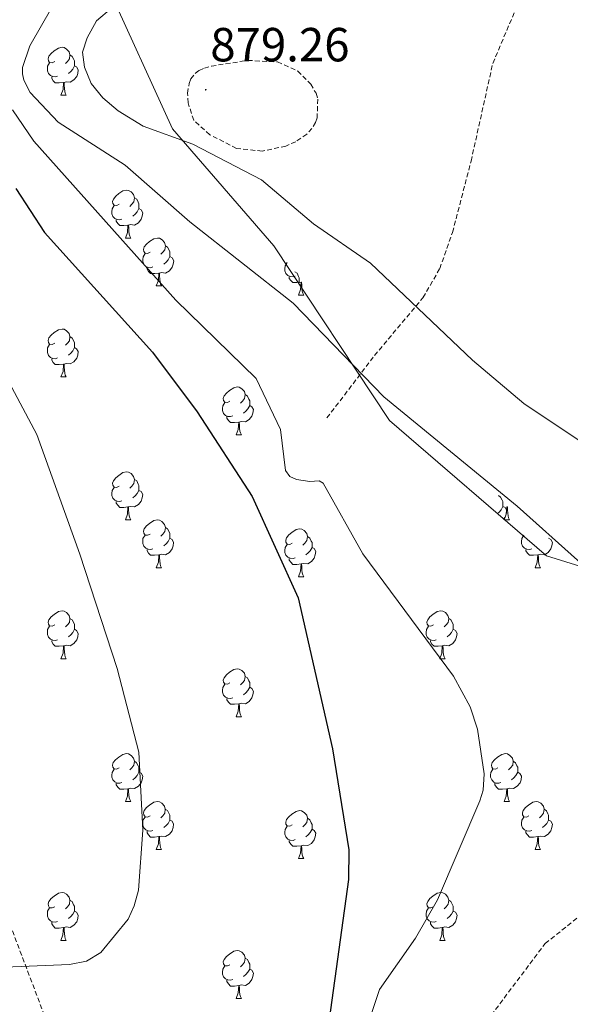
# Model space of a CAD drawing. Units: metres. Extents: x 565520 to 570004, y 4739918 to 4742932.
# Drawn here: x 567044 to 567159, y 4742018 to 4742224 of the extents above; entities that cross this region are included whole.
import ezdxf
from ezdxf.enums import TextEntityAlignment as Align

# ---------------------------------------------------------------- set-up
doc = ezdxf.new("R2010")
doc.units = ezdxf.units.M
doc.header["$MEASUREMENT"] = 0
doc.linetypes.add('TRAZOSX2', pattern=[1.5, 1, -0.5])
for name, color, linetype, lineweight in [('Carátula', 7, 'Continuous', 5), ('Level 21', 19, 'Continuous', 0), ('Level 35', 92, 'TRAZOSX2', 0), ('Level 36', 19, 'Continuous', 40), ('Level 4', 39, 'TRAZOSX2', 30), ('Level 41', 19, 'Continuous', 0), ('Level 5', 36, 'Continuous', 0), ('Level 59', 19, 'Continuous', 0), ('Level 7', 19, 'Continuous', 0)]:
    doc.layers.add(name, color=color, linetype=linetype, lineweight=lineweight)
doc.styles.add('Arial', font='ARIAL.TTF', dxfattribs={"height": 0.2})

# ---------------------------------------------------------------- blocks, each defined once
blk = doc.blocks.new('5PATER')
at = {"layer": 'Carátula', "linetype": 'Continuous', "lineweight": 5}
h = blk.add_hatch(color=250, dxfattribs=at)
edge = h.paths.add_edge_path()
edge.add_ellipse((0, 0), major_axis=(-1.33, -1.34), ratio=0.999422, start_angle=0, end_angle=360)

msp = doc.modelspace()

# ---------------------------------------------------------------- linework, layer by layer
at = {"layer": 'Level 21', "color": 19, "linetype": 'TRAZOSX2', "lineweight": 0}
for points in [[(567108.53, 4742141.01, 893.64), (567118.48, 4742154.07, 887.92), (567128.63, 4742166.16, 884.85), (567132.14, 4742172.26, 883.81), (567134.81, 4742179.82, 882.89), (567138.7, 4742194.75, 881.94), (567143.26, 4742215.24, 881.81), (567153.11, 4742238.55, 882.91), (567156.82, 4742251.5, 883.88), (567158.18, 4742268.78, 884.8), (567158.01, 4742294.5, 884.09)], [(567036.8, 4742049.05, 905.39), (567050.75, 4742012.25, 904.38), (567059.55, 4741979.54, 903.48), (567062.63, 4741956.37, 902.75), (567068.02, 4741943.43, 902.33), (567069.23, 4741941.85, 902.28), (567070.79, 4741940.61, 902.25), (567080.46, 4741936.33, 902.21), (567082.08, 4741935.21, 902.22), (567083.37, 4741933.8, 902.23), (567086.32, 4741923.68, 902.42), (567096, 4741905.06, 901.95), (567102.1, 4741896.14, 901.77), (567116.75, 4741879.72, 901.65), (567156.22, 4741810.67, 898.2), (567168.8, 4741791.44, 897.47), (567186.72, 4741769.59, 897.14), (567207.8, 4741749.71, 897.24), (567227.39, 4741733.53, 897.15)]]:
    msp.add_polyline3d(points, dxfattribs=at)
at = {"layer": 'Level 35', "color": 92, "linetype": 'Continuous', "lineweight": 0, "ltscale": 0.5}
msp.add_polyline3d([(567321.73, 4742198.16, 884.64), (567280.82, 4742227.91, 885.12), (567239.55, 4742263.71, 886.02), (567208.5, 4742297.1, 888.1), (567189.53, 4742318.99, 889.81), (567164.99, 4742335.58, 890.14), (567125.21, 4742334.37, 892.47), (567097.21, 4742316.56, 893.4), (567090.68, 4742286.62, 892.53), (567071.21, 4742257.46, 894.38), (567062.44, 4742231.74, 892.55), (567076.2, 4742201.56, 889.32), (567097.39, 4742177.05, 888.84), (567121.62, 4742140.47, 888.02), (567154.52, 4742112.15, 886.81), (567197.24, 4742098.85, 885.36), (567244.15, 4742101.31, 885.34), (567281.65, 4742085.2, 884.66), (567322.32, 4742069.5, 884.13)], dxfattribs=at)
at = {"layer": 'Level 36', "color": 92, "linetype": 'Continuous', "lineweight": 0}
for points in [[(567051.51, 4742215.64, 0.01), (567050.98, 4742215.37, 0.01), (567050.45, 4742215.43, 0.01), (567050.19, 4742215.8, 0.01), (567050.13, 4742216.22, 0.01), (567050.29, 4742216.74, 0.01), (567050.77, 4742217.34, 0.01), (567051.41, 4742217.87, 0.01), (567052.31, 4742218.45, 0.01), (567053.05, 4742218.61, 0.01), (567053.48, 4742218.56, 0.01), (567054.01, 4742218.24, 0.01), (567054.54, 4742217.66, 0.01), (567054.7, 4742217.02, 0.01), (567054.59, 4742216.17, 0.01), (567054.16, 4742215.64, 0.01), (567053.74, 4742215.21, 0.01)], [(567052.1, 4742212.56, 0.01), (567051.67, 4742212.4, 0.01), (567051.09, 4742212.46, 0.01), (567050.61, 4742212.67, 0.01), (567050.19, 4742213.09, 0.01), (567049.97, 4742213.68, 0.01), (567049.97, 4742214.1, 0.01), (567050.03, 4742214.68, 0.01), (567050.45, 4742215.37, 0.01)], [(567054.7, 4742217.02, 0.01), (567055.17, 4742216.7, 0.01), (567055.49, 4742216.06, 0.01), (567055.65, 4742215.74, 0.01), (567055.65, 4742215.16, 0.01), (567055.65, 4742214.74, 0.01), (567055.28, 4742214.05, 0.01), (567054.86, 4742213.57, 0.01), (567054.38, 4742213.15, 0.01)], [(567055.65, 4742214.74, 0.01), (567056.1, 4742214.49, 0.01), (567056.45, 4742213.87, 0.01), (567056.34, 4742213.15, 0.01), (567056.13, 4742212.51, 0.01), (567055.54, 4742211.77, 0.01), (567054.75, 4742211.29, 0.01), (567053.9, 4742211.39, 0.01), (567053.47, 4742211.26, 0.01)], [(567053.36, 4742211.26, 0.01), (567052.47, 4742211.18, 0.01), (567051.62, 4742211.18, 0.01), (567051.2, 4742211.61, 0.01), (567050.88, 4742212.08, 0.01), (567050.88, 4742212.4, 0.01)], [(567052.81, 4742208.58, 0.01), (567053.25, 4742209.74, 0.01), (567053.36, 4742211.26, 0.01), (567053.47, 4742211.26, 0.01), (567053.5, 4742210.68, 0.01), (567053.54, 4742209.99, 0.01), (567053.61, 4742209.38, 0.01), (567053.72, 4742208.98, 0.01), (567053.94, 4742208.58, 0.01)], [(567052.81, 4742208.58, 0.01), (567053.94, 4742208.58, 0.01)], [(567065.02, 4742185.73, 0.01), (567064.49, 4742185.46, 0.01), (567063.96, 4742185.52, 0.01), (567063.69, 4742185.89, 0.01), (567063.64, 4742186.31, 0.01), (567063.8, 4742186.83, 0.01), (567064.28, 4742187.43, 0.01), (567064.91, 4742187.96, 0.01), (567065.81, 4742188.54, 0.01), (567066.56, 4742188.7, 0.01), (567066.98, 4742188.65, 0.01), (567067.51, 4742188.33, 0.01), (567068.04, 4742187.75, 0.01), (567068.2, 4742187.11, 0.01), (567068.09, 4742186.26, 0.01), (567067.67, 4742185.73, 0.01), (567067.25, 4742185.3, 0.01)], [(567068.2, 4742187.11, 0.01), (567068.68, 4742186.79, 0.01), (567068.99, 4742186.15, 0.01), (567069.15, 4742185.83, 0.01), (567069.15, 4742185.25, 0.01), (567069.15, 4742184.83, 0.01), (567068.78, 4742184.14, 0.01), (567068.36, 4742183.66, 0.01), (567067.88, 4742183.24, 0.01)], [(567065.6, 4742182.65, 0.01), (567065.18, 4742182.49, 0.01), (567064.59, 4742182.55, 0.01), (567064.12, 4742182.76, 0.01), (567063.69, 4742183.18, 0.01), (567063.48, 4742183.77, 0.01), (567063.48, 4742184.19, 0.01), (567063.53, 4742184.77, 0.01), (567063.96, 4742185.46, 0.01)], [(567069.15, 4742184.83, 0.01), (567069.61, 4742184.58, 0.01), (567069.95, 4742183.96, 0.01), (567069.84, 4742183.24, 0.01), (567069.63, 4742182.6, 0.01), (567069.05, 4742181.86, 0.01), (567068.25, 4742181.38, 0.01), (567067.4, 4742181.48, 0.01), (567066.97, 4742181.35, 0.01)], [(567066.86, 4742181.35, 0.01), (567065.97, 4742181.27, 0.01), (567065.13, 4742181.27, 0.01), (567064.7, 4742181.7, 0.01), (567064.38, 4742182.17, 0.01), (567064.38, 4742182.49, 0.01)], [(567066.32, 4742178.67, 0.01), (567066.75, 4742179.83, 0.01), (567066.86, 4742181.35, 0.01), (567066.97, 4742181.35, 0.01), (567067.01, 4742180.77, 0.01), (567067.04, 4742180.08, 0.01), (567067.11, 4742179.47, 0.01), (567067.23, 4742179.07, 0.01), (567067.44, 4742178.67, 0.01)], [(567066.32, 4742178.67, 0.01), (567067.44, 4742178.67, 0.01)], [(567071.49, 4742175.69, 0.01), (567070.96, 4742175.43, 0.01), (567070.43, 4742175.48, 0.01), (567070.17, 4742175.85, 0.01), (567070.11, 4742176.28, 0.01), (567070.27, 4742176.8, 0.01), (567070.75, 4742177.39, 0.01), (567071.39, 4742177.92, 0.01), (567072.29, 4742178.51, 0.01), (567073.03, 4742178.67, 0.01), (567073.46, 4742178.61, 0.01), (567073.99, 4742178.3, 0.01), (567074.52, 4742177.71, 0.01), (567074.68, 4742177.07, 0.01), (567074.57, 4742176.22, 0.01), (567074.14, 4742175.69, 0.01), (567073.72, 4742175.27, 0.01)], [(567074.68, 4742177.07, 0.01), (567075.15, 4742176.76, 0.01), (567075.47, 4742176.12, 0.01), (567075.63, 4742175.8, 0.01), (567075.63, 4742175.22, 0.01), (567075.63, 4742174.79, 0.01), (567075.26, 4742174.1, 0.01), (567074.84, 4742173.62, 0.01), (567074.36, 4742173.2, 0.01)], [(567072.08, 4742172.61, 0.01), (567071.65, 4742172.45, 0.01), (567071.07, 4742172.51, 0.01), (567070.59, 4742172.72, 0.01), (567070.17, 4742173.15, 0.01), (567069.95, 4742173.73, 0.01), (567069.95, 4742174.15, 0.01), (567070.01, 4742174.74, 0.01), (567070.43, 4742175.43, 0.01)], [(567075.63, 4742174.79, 0.01), (567076.08, 4742174.54, 0.01), (567076.43, 4742173.93, 0.01), (567076.32, 4742173.2, 0.01), (567076.11, 4742172.56, 0.01), (567075.52, 4742171.82, 0.01), (567074.73, 4742171.34, 0.01), (567073.88, 4742171.45, 0.01), (567073.45, 4742171.32, 0.01)], [(567073.34, 4742171.32, 0.01), (567072.45, 4742171.23, 0.01), (567071.6, 4742171.23, 0.01), (567071.18, 4742171.66, 0.01), (567070.86, 4742172.14, 0.01), (567070.86, 4742172.45, 0.01)], [(567101.85, 4742170.71, 0.01), (567101.42, 4742170.55, 0.01), (567100.84, 4742170.61, 0.01), (567100.36, 4742170.82, 0.01), (567099.94, 4742171.24, 0.01), (567099.72, 4742171.83, 0.01), (567099.72, 4742172.25, 0.01), (567099.78, 4742172.83, 0.01), (567100.2, 4742173.52, 0.01)], [(567072.79, 4742168.63, 0.01), (567073.23, 4742169.79, 0.01), (567073.34, 4742171.32, 0.01), (567073.45, 4742171.32, 0.01), (567073.48, 4742170.73, 0.01), (567073.52, 4742170.05, 0.01), (567073.59, 4742169.43, 0.01), (567073.7, 4742169.03, 0.01), (567073.92, 4742168.63, 0.01)], [(567103.11, 4742169.41, 0.01), (567102.22, 4742169.33, 0.01), (567101.37, 4742169.33, 0.01), (567100.95, 4742169.76, 0.01), (567100.63, 4742170.23, 0.01), (567100.63, 4742170.55, 0.01)], [(567101.79, 4742171.6, 0.01), (567102.27, 4742171.29, 0.01), (567102.58, 4742170.65, 0.01), (567102.74, 4742170.33, 0.01), (567102.74, 4742169.75, 0.01), (567102.74, 4742169.32, 0.01), (567102.64, 4742169.13, 0.01)], [(567072.79, 4742168.63, 0.01), (567073.92, 4742168.63, 0.01)], [(567102.56, 4742166.73, 0.01), (567103, 4742167.89, 0.01), (567103.11, 4742169.41, 0.01), (567103.22, 4742169.41, 0.01), (567103.25, 4742168.83, 0.01), (567103.29, 4742168.14, 0.01), (567103.36, 4742167.53, 0.01), (567103.47, 4742167.13, 0.01), (567103.69, 4742166.73, 0.01)], [(567102.56, 4742166.73, 0.01), (567103.69, 4742166.73, 0.01)], [(567051.51, 4742156.65, 0.01), (567050.98, 4742156.38, 0.01), (567050.45, 4742156.44, 0.01), (567050.19, 4742156.81, 0.01), (567050.13, 4742157.23, 0.01), (567050.29, 4742157.75, 0.01), (567050.77, 4742158.35, 0.01), (567051.41, 4742158.88, 0.01), (567052.31, 4742159.46, 0.01), (567053.05, 4742159.62, 0.01), (567053.48, 4742159.57, 0.01), (567054.01, 4742159.25, 0.01), (567054.54, 4742158.67, 0.01), (567054.7, 4742158.03, 0.01), (567054.59, 4742157.18, 0.01), (567054.16, 4742156.65, 0.01), (567053.74, 4742156.22, 0.01)], [(567054.7, 4742158.03, 0.01), (567055.17, 4742157.71, 0.01), (567055.49, 4742157.07, 0.01), (567055.65, 4742156.75, 0.01), (567055.65, 4742156.17, 0.01), (567055.65, 4742155.75, 0.01), (567055.28, 4742155.06, 0.01), (567054.86, 4742154.58, 0.01), (567054.38, 4742154.16, 0.01)], [(567052.1, 4742153.57, 0.01), (567051.67, 4742153.41, 0.01), (567051.09, 4742153.47, 0.01), (567050.61, 4742153.68, 0.01), (567050.19, 4742154.1, 0.01), (567049.97, 4742154.69, 0.01), (567049.97, 4742155.11, 0.01), (567050.03, 4742155.69, 0.01), (567050.45, 4742156.38, 0.01)], [(567055.65, 4742155.75, 0.01), (567056.1, 4742155.5, 0.01), (567056.45, 4742154.88, 0.01), (567056.34, 4742154.16, 0.01), (567056.13, 4742153.52, 0.01), (567055.54, 4742152.78, 0.01), (567054.75, 4742152.3, 0.01), (567053.9, 4742152.4, 0.01), (567053.47, 4742152.27, 0.01)], [(567053.36, 4742152.27, 0.01), (567052.47, 4742152.19, 0.01), (567051.62, 4742152.19, 0.01), (567051.2, 4742152.62, 0.01), (567050.88, 4742153.09, 0.01), (567050.88, 4742153.41, 0.01)], [(567052.81, 4742149.59, 0.01), (567053.25, 4742150.75, 0.01), (567053.36, 4742152.27, 0.01), (567053.47, 4742152.27, 0.01), (567053.5, 4742151.69, 0.01), (567053.54, 4742151, 0.01), (567053.61, 4742150.39, 0.01), (567053.72, 4742149.99, 0.01), (567053.94, 4742149.59, 0.01)], [(567052.81, 4742149.59, 0.01), (567053.94, 4742149.59, 0.01)], [(567088.2, 4742144.51, 0.01), (567087.67, 4742144.24, 0.01), (567087.14, 4742144.3, 0.01), (567086.88, 4742144.67, 0.01), (567086.82, 4742145.09, 0.01), (567086.98, 4742145.61, 0.01), (567087.46, 4742146.21, 0.01), (567088.1, 4742146.74, 0.01), (567089, 4742147.32, 0.01), (567089.74, 4742147.48, 0.01), (567090.17, 4742147.43, 0.01), (567090.7, 4742147.11, 0.01), (567091.23, 4742146.53, 0.01), (567091.39, 4742145.89, 0.01), (567091.28, 4742145.04, 0.01), (567090.85, 4742144.51, 0.01), (567090.43, 4742144.08, 0.01)], [(567091.39, 4742145.89, 0.01), (567091.86, 4742145.57, 0.01), (567092.18, 4742144.93, 0.01), (567092.34, 4742144.61, 0.01), (567092.34, 4742144.03, 0.01), (567092.34, 4742143.6, 0.01), (567091.97, 4742142.92, 0.01), (567091.55, 4742142.44, 0.01), (567091.07, 4742142.02, 0.01)], [(567088.79, 4742141.43, 0.01), (567088.36, 4742141.27, 0.01), (567087.78, 4742141.33, 0.01), (567087.3, 4742141.54, 0.01), (567086.88, 4742141.96, 0.01), (567086.66, 4742142.55, 0.01), (567086.66, 4742142.97, 0.01), (567086.72, 4742143.55, 0.01), (567087.14, 4742144.24, 0.01)], [(567092.34, 4742143.6, 0.01), (567092.79, 4742143.36, 0.01), (567093.14, 4742142.74, 0.01), (567093.03, 4742142.02, 0.01), (567092.82, 4742141.38, 0.01), (567092.23, 4742140.64, 0.01), (567091.44, 4742140.16, 0.01), (567090.59, 4742140.26, 0.01), (567090.16, 4742140.13, 0.01)], [(567090.05, 4742140.13, 0.01), (567089.16, 4742140.05, 0.01), (567088.31, 4742140.05, 0.01), (567087.89, 4742140.48, 0.01), (567087.57, 4742140.95, 0.01), (567087.57, 4742141.27, 0.01)], [(567089.5, 4742137.45, 0.01), (567089.94, 4742138.61, 0.01), (567090.05, 4742140.13, 0.01), (567090.16, 4742140.13, 0.01), (567090.19, 4742139.55, 0.01), (567090.23, 4742138.86, 0.01), (567090.3, 4742138.25, 0.01), (567090.41, 4742137.85, 0.01), (567090.63, 4742137.45, 0.01)], [(567089.5, 4742137.45, 0.01), (567090.63, 4742137.45, 0.01)], [(567065.02, 4742126.74, 0.01), (567064.48, 4742126.47, 0.01), (567063.96, 4742126.53, 0.01), (567063.69, 4742126.9, 0.01), (567063.64, 4742127.32, 0.01), (567063.8, 4742127.84, 0.01), (567064.28, 4742128.44, 0.01), (567064.91, 4742128.97, 0.01), (567065.81, 4742129.55, 0.01), (567066.56, 4742129.71, 0.01), (567066.98, 4742129.66, 0.01), (567067.51, 4742129.34, 0.01), (567068.04, 4742128.76, 0.01), (567068.2, 4742128.12, 0.01), (567068.09, 4742127.27, 0.01), (567067.66, 4742126.74, 0.01), (567067.24, 4742126.31, 0.01)], [(567068.2, 4742128.12, 0.01), (567068.68, 4742127.8, 0.01), (567068.99, 4742127.16, 0.01), (567069.15, 4742126.84, 0.01), (567069.15, 4742126.26, 0.01), (567069.15, 4742125.84, 0.01), (567068.78, 4742125.15, 0.01), (567068.36, 4742124.67, 0.01), (567067.88, 4742124.25, 0.01)], [(567065.6, 4742123.66, 0.01), (567065.18, 4742123.5, 0.01), (567064.59, 4742123.56, 0.01), (567064.12, 4742123.77, 0.01), (567063.69, 4742124.19, 0.01), (567063.48, 4742124.78, 0.01), (567063.48, 4742125.2, 0.01), (567063.53, 4742125.78, 0.01), (567063.96, 4742126.47, 0.01)], [(567069.15, 4742125.84, 0.01), (567069.6, 4742125.59, 0.01), (567069.95, 4742124.97, 0.01), (567069.84, 4742124.25, 0.01), (567069.63, 4742123.61, 0.01), (567069.04, 4742122.87, 0.01), (567068.25, 4742122.39, 0.01), (567067.4, 4742122.49, 0.01), (567066.97, 4742122.36, 0.01)], [(567144.43, 4742124.75, 0.01), (567144.9, 4742124.44, 0.01), (567145.22, 4742123.8, 0.01), (567145.38, 4742123.48, 0.01), (567145.38, 4742122.9, 0.01), (567145.38, 4742122.47, 0.01), (567145.01, 4742121.78, 0.01), (567144.59, 4742121.3, 0.01), (567144.24, 4742121, 0.01)], [(567066.86, 4742122.36, 0.01), (567065.97, 4742122.28, 0.01), (567065.12, 4742122.28, 0.01), (567064.7, 4742122.71, 0.01), (567064.38, 4742123.18, 0.01), (567064.38, 4742123.5, 0.01)], [(567145.38, 4742122.47, 0.01), (567145.83, 4742122.22, 0.01), (567146.18, 4742121.61, 0.01), (567146.07, 4742120.88, 0.01), (567145.86, 4742120.24, 0.01), (567145.56, 4742119.86, 0.01)], [(567066.32, 4742119.68, 0.01), (567066.75, 4742120.84, 0.01), (567066.86, 4742122.36, 0.01), (567066.97, 4742122.36, 0.01), (567067, 4742121.78, 0.01), (567067.04, 4742121.09, 0.01), (567067.11, 4742120.48, 0.01), (567067.22, 4742120.08, 0.01), (567067.44, 4742119.68, 0.01)], [(567145.64, 4742119.68, 0.01), (567146.08, 4742120.84, 0.01), (567146.19, 4742122.36, 0.01), (567146.3, 4742122.36, 0.01), (567146.33, 4742121.78, 0.01), (567146.37, 4742121.09, 0.01), (567146.44, 4742120.48, 0.01), (567146.55, 4742120.08, 0.01), (567146.77, 4742119.68, 0.01)], [(567066.32, 4742119.68, 0.01), (567067.44, 4742119.68, 0.01)], [(567071.49, 4742116.7, 0.01), (567070.96, 4742116.44, 0.01), (567070.43, 4742116.49, 0.01), (567070.16, 4742116.86, 0.01), (567070.11, 4742117.29, 0.01), (567070.27, 4742117.81, 0.01), (567070.75, 4742118.4, 0.01), (567071.38, 4742118.93, 0.01), (567072.28, 4742119.52, 0.01), (567073.03, 4742119.68, 0.01), (567073.46, 4742119.62, 0.01), (567073.98, 4742119.31, 0.01), (567074.52, 4742118.72, 0.01), (567074.68, 4742118.08, 0.01), (567074.56, 4742117.23, 0.01), (567074.14, 4742116.7, 0.01), (567073.72, 4742116.28, 0.01)], [(567145.64, 4742119.68, 0.01), (567146.77, 4742119.68, 0.01)], [(567072.08, 4742113.62, 0.01), (567071.65, 4742113.46, 0.01), (567071.06, 4742113.52, 0.01), (567070.59, 4742113.73, 0.01), (567070.16, 4742114.16, 0.01), (567069.95, 4742114.74, 0.01), (567069.95, 4742115.16, 0.01), (567070, 4742115.75, 0.01), (567070.43, 4742116.44, 0.01)], [(567074.68, 4742118.08, 0.01), (567075.15, 4742117.77, 0.01), (567075.46, 4742117.13, 0.01), (567075.62, 4742116.81, 0.01), (567075.62, 4742116.23, 0.01), (567075.62, 4742115.8, 0.01), (567075.26, 4742115.11, 0.01), (567074.84, 4742114.63, 0.01), (567074.36, 4742114.21, 0.01)], [(567101.26, 4742114.8, 0.01), (567100.73, 4742114.53, 0.01), (567100.2, 4742114.59, 0.01), (567099.94, 4742114.96, 0.01), (567099.88, 4742115.38, 0.01), (567100.04, 4742115.9, 0.01), (567100.52, 4742116.5, 0.01), (567101.16, 4742117.03, 0.01), (567102.06, 4742117.61, 0.01), (567102.8, 4742117.77, 0.01), (567103.23, 4742117.72, 0.01), (567103.76, 4742117.4, 0.01), (567104.29, 4742116.82, 0.01), (567104.45, 4742116.18, 0.01), (567104.34, 4742115.33, 0.01), (567103.91, 4742114.8, 0.01), (567103.49, 4742114.37, 0.01)], [(567151.4, 4742113.62, 0.01), (567150.98, 4742113.46, 0.01), (567150.39, 4742113.52, 0.01), (567149.92, 4742113.73, 0.01), (567149.49, 4742114.16, 0.01), (567149.28, 4742114.74, 0.01), (567149.28, 4742115.16, 0.01), (567149.33, 4742115.75, 0.01), (567149.76, 4742116.44, 0.01)], [(567075.62, 4742115.8, 0.01), (567076.08, 4742115.55, 0.01), (567076.42, 4742114.94, 0.01), (567076.32, 4742114.21, 0.01), (567076.1, 4742113.57, 0.01), (567075.52, 4742112.83, 0.01), (567074.72, 4742112.35, 0.01), (567073.88, 4742112.46, 0.01), (567073.44, 4742112.33, 0.01)], [(567101.85, 4742111.72, 0.01), (567101.42, 4742111.56, 0.01), (567100.84, 4742111.62, 0.01), (567100.36, 4742111.83, 0.01), (567099.94, 4742112.25, 0.01), (567099.72, 4742112.84, 0.01), (567099.72, 4742113.26, 0.01), (567099.78, 4742113.84, 0.01), (567100.2, 4742114.53, 0.01)], [(567104.45, 4742116.18, 0.01), (567104.92, 4742115.86, 0.01), (567105.24, 4742115.22, 0.01), (567105.4, 4742114.9, 0.01), (567105.4, 4742114.32, 0.01), (567105.4, 4742113.9, 0.01), (567105.03, 4742113.21, 0.01), (567104.61, 4742112.73, 0.01), (567104.13, 4742112.31, 0.01)], [(567154.95, 4742115.8, 0.01), (567155.41, 4742115.55, 0.01), (567155.75, 4742114.94, 0.01), (567155.64, 4742114.21, 0.01), (567155.43, 4742113.57, 0.01), (567154.85, 4742112.83, 0.01), (567154.05, 4742112.35, 0.01), (567153.2, 4742112.46, 0.01), (567152.77, 4742112.33, 0.01)], [(567073.34, 4742112.33, 0.01), (567072.44, 4742112.24, 0.01), (567071.6, 4742112.24, 0.01), (567071.18, 4742112.67, 0.01), (567070.86, 4742113.15, 0.01), (567070.86, 4742113.46, 0.01)], [(567072.79, 4742109.64, 0.01), (567073.22, 4742110.8, 0.01), (567073.34, 4742112.33, 0.01), (567073.44, 4742112.33, 0.01), (567073.48, 4742111.74, 0.01), (567073.51, 4742111.06, 0.01), (567073.58, 4742110.44, 0.01), (567073.7, 4742110.04, 0.01), (567073.91, 4742109.64, 0.01)], [(567105.4, 4742113.9, 0.01), (567105.85, 4742113.65, 0.01), (567106.2, 4742113.03, 0.01), (567106.09, 4742112.31, 0.01), (567105.88, 4742111.67, 0.01), (567105.29, 4742110.93, 0.01), (567104.5, 4742110.45, 0.01), (567103.65, 4742110.55, 0.01), (567103.22, 4742110.42, 0.01)], [(567152.66, 4742112.33, 0.01), (567151.77, 4742112.24, 0.01), (567150.93, 4742112.24, 0.01), (567150.5, 4742112.67, 0.01), (567150.18, 4742113.15, 0.01), (567150.18, 4742113.46, 0.01)], [(567152.12, 4742109.64, 0.01), (567152.55, 4742110.8, 0.01), (567152.66, 4742112.33, 0.01), (567152.77, 4742112.33, 0.01), (567152.81, 4742111.74, 0.01), (567152.84, 4742111.06, 0.01), (567152.91, 4742110.44, 0.01), (567153.03, 4742110.04, 0.01), (567153.24, 4742109.64, 0.01)], [(567103.11, 4742110.42, 0.01), (567102.22, 4742110.34, 0.01), (567101.37, 4742110.34, 0.01), (567100.95, 4742110.77, 0.01), (567100.63, 4742111.24, 0.01), (567100.63, 4742111.56, 0.01)], [(567102.56, 4742107.74, 0.01), (567103, 4742108.9, 0.01), (567103.11, 4742110.42, 0.01), (567103.22, 4742110.42, 0.01), (567103.25, 4742109.84, 0.01), (567103.29, 4742109.15, 0.01), (567103.36, 4742108.54, 0.01), (567103.47, 4742108.14, 0.01), (567103.69, 4742107.74, 0.01)], [(567072.79, 4742109.64, 0.01), (567073.91, 4742109.64, 0.01)], [(567152.12, 4742109.64, 0.01), (567153.24, 4742109.64, 0.01)], [(567102.56, 4742107.74, 0.01), (567103.69, 4742107.74, 0.01)], [(567051.51, 4742097.65, 0.01), (567050.98, 4742097.39, 0.01), (567050.45, 4742097.44, 0.01), (567050.19, 4742097.81, 0.01), (567050.13, 4742098.24, 0.01), (567050.29, 4742098.76, 0.01), (567050.77, 4742099.35, 0.01), (567051.41, 4742099.88, 0.01), (567052.31, 4742100.47, 0.01), (567053.05, 4742100.63, 0.01), (567053.48, 4742100.57, 0.01), (567054.01, 4742100.26, 0.01), (567054.54, 4742099.67, 0.01), (567054.7, 4742099.03, 0.01), (567054.59, 4742098.18, 0.01), (567054.16, 4742097.65, 0.01), (567053.74, 4742097.23, 0.01)], [(567130.84, 4742097.65, 0.01), (567130.31, 4742097.39, 0.01), (567129.78, 4742097.44, 0.01), (567129.51, 4742097.81, 0.01), (567129.46, 4742098.24, 0.01), (567129.62, 4742098.76, 0.01), (567130.1, 4742099.35, 0.01), (567130.73, 4742099.88, 0.01), (567131.63, 4742100.47, 0.01), (567132.38, 4742100.63, 0.01), (567132.8, 4742100.57, 0.01), (567133.33, 4742100.26, 0.01), (567133.86, 4742099.67, 0.01), (567134.02, 4742099.03, 0.01), (567133.91, 4742098.18, 0.01), (567133.49, 4742097.65, 0.01), (567133.07, 4742097.23, 0.01)], [(567054.7, 4742099.03, 0.01), (567055.17, 4742098.72, 0.01), (567055.49, 4742098.08, 0.01), (567055.65, 4742097.76, 0.01), (567055.65, 4742097.18, 0.01), (567055.65, 4742096.75, 0.01), (567055.28, 4742096.06, 0.01), (567054.86, 4742095.58, 0.01), (567054.38, 4742095.16, 0.01)], [(567134.02, 4742099.03, 0.01), (567134.5, 4742098.72, 0.01), (567134.81, 4742098.08, 0.01), (567134.97, 4742097.76, 0.01), (567134.97, 4742097.18, 0.01), (567134.97, 4742096.75, 0.01), (567134.6, 4742096.06, 0.01), (567134.18, 4742095.58, 0.01), (567133.7, 4742095.16, 0.01)], [(567052.1, 4742094.57, 0.01), (567051.67, 4742094.41, 0.01), (567051.09, 4742094.47, 0.01), (567050.61, 4742094.68, 0.01), (567050.19, 4742095.11, 0.01), (567049.97, 4742095.69, 0.01), (567049.97, 4742096.11, 0.01), (567050.03, 4742096.7, 0.01), (567050.45, 4742097.39, 0.01)], [(567055.65, 4742096.75, 0.01), (567056.1, 4742096.5, 0.01), (567056.45, 4742095.89, 0.01), (567056.34, 4742095.16, 0.01), (567056.13, 4742094.52, 0.01), (567055.54, 4742093.78, 0.01), (567054.75, 4742093.3, 0.01), (567053.9, 4742093.41, 0.01), (567053.47, 4742093.28, 0.01)], [(567131.42, 4742094.57, 0.01), (567131, 4742094.41, 0.01), (567130.41, 4742094.47, 0.01), (567129.94, 4742094.68, 0.01), (567129.51, 4742095.11, 0.01), (567129.3, 4742095.69, 0.01), (567129.3, 4742096.11, 0.01), (567129.35, 4742096.7, 0.01), (567129.78, 4742097.39, 0.01)], [(567134.97, 4742096.75, 0.01), (567135.43, 4742096.5, 0.01), (567135.77, 4742095.89, 0.01), (567135.66, 4742095.16, 0.01), (567135.45, 4742094.52, 0.01), (567134.87, 4742093.78, 0.01), (567134.07, 4742093.3, 0.01), (567133.22, 4742093.41, 0.01), (567132.79, 4742093.28, 0.01)], [(567053.36, 4742093.28, 0.01), (567052.47, 4742093.19, 0.01), (567051.62, 4742093.19, 0.01), (567051.2, 4742093.62, 0.01), (567050.88, 4742094.1, 0.01), (567050.88, 4742094.41, 0.01)], [(567132.68, 4742093.28, 0.01), (567131.79, 4742093.19, 0.01), (567130.95, 4742093.19, 0.01), (567130.52, 4742093.62, 0.01), (567130.2, 4742094.1, 0.01), (567130.2, 4742094.41, 0.01)], [(567052.81, 4742090.59, 0.01), (567053.25, 4742091.75, 0.01), (567053.36, 4742093.28, 0.01), (567053.47, 4742093.28, 0.01), (567053.5, 4742092.69, 0.01), (567053.54, 4742092.01, 0.01), (567053.61, 4742091.39, 0.01), (567053.72, 4742090.99, 0.01), (567053.94, 4742090.59, 0.01)], [(567132.14, 4742090.59, 0.01), (567132.57, 4742091.75, 0.01), (567132.68, 4742093.28, 0.01), (567132.79, 4742093.28, 0.01), (567132.83, 4742092.69, 0.01), (567132.86, 4742092.01, 0.01), (567132.93, 4742091.39, 0.01), (567133.05, 4742090.99, 0.01), (567133.26, 4742090.59, 0.01)], [(567052.81, 4742090.59, 0.01), (567053.94, 4742090.59, 0.01)], [(567132.14, 4742090.59, 0.01), (567133.26, 4742090.59, 0.01)], [(567088.2, 4742085.51, 0.01), (567087.67, 4742085.25, 0.01), (567087.14, 4742085.3, 0.01), (567086.88, 4742085.67, 0.01), (567086.82, 4742086.1, 0.01), (567086.98, 4742086.62, 0.01), (567087.46, 4742087.21, 0.01), (567088.1, 4742087.74, 0.01), (567089, 4742088.33, 0.01), (567089.74, 4742088.49, 0.01), (567090.17, 4742088.43, 0.01), (567090.7, 4742088.12, 0.01), (567091.23, 4742087.53, 0.01), (567091.39, 4742086.89, 0.01), (567091.28, 4742086.04, 0.01), (567090.85, 4742085.51, 0.01), (567090.43, 4742085.09, 0.01)], [(567091.39, 4742086.89, 0.01), (567091.86, 4742086.58, 0.01), (567092.18, 4742085.94, 0.01), (567092.34, 4742085.62, 0.01), (567092.34, 4742085.04, 0.01), (567092.34, 4742084.61, 0.01), (567091.97, 4742083.92, 0.01), (567091.55, 4742083.44, 0.01), (567091.07, 4742083.02, 0.01)], [(567088.79, 4742082.43, 0.01), (567088.36, 4742082.27, 0.01), (567087.78, 4742082.33, 0.01), (567087.3, 4742082.54, 0.01), (567086.88, 4742082.97, 0.01), (567086.66, 4742083.55, 0.01), (567086.66, 4742083.97, 0.01), (567086.72, 4742084.56, 0.01), (567087.14, 4742085.25, 0.01)], [(567092.34, 4742084.61, 0.01), (567092.79, 4742084.36, 0.01), (567093.14, 4742083.75, 0.01), (567093.03, 4742083.02, 0.01), (567092.82, 4742082.38, 0.01), (567092.23, 4742081.64, 0.01), (567091.44, 4742081.16, 0.01), (567090.59, 4742081.27, 0.01), (567090.16, 4742081.14, 0.01)], [(567090.05, 4742081.14, 0.01), (567089.16, 4742081.05, 0.01), (567088.31, 4742081.05, 0.01), (567087.89, 4742081.48, 0.01), (567087.57, 4742081.96, 0.01), (567087.57, 4742082.27, 0.01)], [(567089.5, 4742078.45, 0.01), (567089.94, 4742079.61, 0.01), (567090.05, 4742081.14, 0.01), (567090.16, 4742081.14, 0.01), (567090.19, 4742080.55, 0.01), (567090.23, 4742079.87, 0.01), (567090.3, 4742079.25, 0.01), (567090.41, 4742078.85, 0.01), (567090.63, 4742078.45, 0.01)], [(567089.5, 4742078.45, 0.01), (567090.63, 4742078.45, 0.01)], [(567065.01, 4742067.74, 0.01), (567064.48, 4742067.48, 0.01), (567063.95, 4742067.54, 0.01), (567063.69, 4742067.9, 0.01), (567063.63, 4742068.33, 0.01), (567063.79, 4742068.85, 0.01), (567064.27, 4742069.44, 0.01), (567064.91, 4742069.98, 0.01), (567065.81, 4742070.56, 0.01), (567066.55, 4742070.72, 0.01), (567066.98, 4742070.66, 0.01), (567067.51, 4742070.35, 0.01), (567068.04, 4742069.76, 0.01), (567068.2, 4742069.12, 0.01), (567068.09, 4742068.28, 0.01), (567067.66, 4742067.74, 0.01), (567067.24, 4742067.32, 0.01)], [(567068.2, 4742069.12, 0.01), (567068.67, 4742068.81, 0.01), (567068.99, 4742068.17, 0.01), (567069.15, 4742067.85, 0.01), (567069.15, 4742067.27, 0.01), (567069.15, 4742066.84, 0.01), (567068.78, 4742066.16, 0.01), (567068.36, 4742065.68, 0.01), (567067.88, 4742065.26, 0.01)], [(567144.34, 4742067.74, 0.01), (567143.81, 4742067.48, 0.01), (567143.28, 4742067.53, 0.01), (567143.02, 4742067.9, 0.01), (567142.96, 4742068.33, 0.01), (567143.12, 4742068.85, 0.01), (567143.6, 4742069.44, 0.01), (567144.24, 4742069.97, 0.01), (567145.14, 4742070.56, 0.01), (567145.88, 4742070.72, 0.01), (567146.3, 4742070.66, 0.01), (567146.84, 4742070.35, 0.01), (567147.36, 4742069.76, 0.01), (567147.52, 4742069.12, 0.01), (567147.42, 4742068.27, 0.01), (567146.99, 4742067.74, 0.01), (567146.57, 4742067.32, 0.01)], [(567147.52, 4742069.12, 0.01), (567148, 4742068.81, 0.01), (567148.32, 4742068.17, 0.01), (567148.48, 4742067.85, 0.01), (567148.48, 4742067.27, 0.01), (567148.48, 4742066.84, 0.01), (567148.1, 4742066.15, 0.01), (567147.68, 4742065.67, 0.01), (567147.2, 4742065.25, 0.01)], [(567065.6, 4742064.66, 0.01), (567065.17, 4742064.5, 0.01), (567064.59, 4742064.56, 0.01), (567064.11, 4742064.78, 0.01), (567063.69, 4742065.2, 0.01), (567063.47, 4742065.78, 0.01), (567063.47, 4742066.2, 0.01), (567063.53, 4742066.79, 0.01), (567063.95, 4742067.48, 0.01)], [(567069.15, 4742066.84, 0.01), (567069.6, 4742066.6, 0.01), (567069.95, 4742065.98, 0.01), (567069.84, 4742065.26, 0.01), (567069.63, 4742064.62, 0.01), (567069.04, 4742063.88, 0.01), (567068.25, 4742063.4, 0.01), (567067.4, 4742063.5, 0.01), (567066.97, 4742063.37, 0.01)], [(567144.92, 4742064.66, 0.01), (567144.5, 4742064.5, 0.01), (567143.92, 4742064.56, 0.01), (567143.44, 4742064.77, 0.01), (567143.02, 4742065.2, 0.01), (567142.8, 4742065.78, 0.01), (567142.8, 4742066.2, 0.01), (567142.86, 4742066.79, 0.01), (567143.28, 4742067.48, 0.01)], [(567148.48, 4742066.84, 0.01), (567148.93, 4742066.59, 0.01), (567149.28, 4742065.98, 0.01), (567149.16, 4742065.25, 0.01), (567148.96, 4742064.61, 0.01), (567148.37, 4742063.87, 0.01), (567147.58, 4742063.39, 0.01), (567146.72, 4742063.5, 0.01), (567146.3, 4742063.37, 0.01)], [(567066.86, 4742063.37, 0.01), (567065.97, 4742063.28, 0.01), (567065.12, 4742063.28, 0.01), (567064.7, 4742063.72, 0.01), (567064.38, 4742064.19, 0.01), (567064.38, 4742064.5, 0.01)], [(567066.31, 4742060.68, 0.01), (567066.75, 4742061.84, 0.01), (567066.86, 4742063.37, 0.01), (567066.97, 4742063.37, 0.01), (567067, 4742062.78, 0.01), (567067.04, 4742062.1, 0.01), (567067.11, 4742061.48, 0.01), (567067.22, 4742061.08, 0.01), (567067.44, 4742060.68, 0.01)], [(567146.18, 4742063.37, 0.01), (567145.3, 4742063.28, 0.01), (567144.45, 4742063.28, 0.01), (567144.02, 4742063.71, 0.01), (567143.7, 4742064.19, 0.01), (567143.7, 4742064.5, 0.01)], [(567145.64, 4742060.68, 0.01), (567146.08, 4742061.84, 0.01), (567146.18, 4742063.37, 0.01), (567146.3, 4742063.37, 0.01), (567146.33, 4742062.78, 0.01), (567146.36, 4742062.1, 0.01), (567146.44, 4742061.48, 0.01), (567146.55, 4742061.08, 0.01), (567146.76, 4742060.68, 0.01)], [(567066.31, 4742060.68, 0.01), (567067.44, 4742060.68, 0.01)], [(567071.49, 4742057.71, 0.01), (567070.96, 4742057.44, 0.01), (567070.43, 4742057.5, 0.01), (567070.16, 4742057.87, 0.01), (567070.11, 4742058.3, 0.01), (567070.27, 4742058.82, 0.01), (567070.75, 4742059.41, 0.01), (567071.38, 4742059.94, 0.01), (567072.28, 4742060.52, 0.01), (567073.03, 4742060.68, 0.01), (567073.45, 4742060.63, 0.01), (567073.98, 4742060.32, 0.01), (567074.51, 4742059.73, 0.01), (567074.67, 4742059.09, 0.01), (567074.56, 4742058.24, 0.01), (567074.14, 4742057.71, 0.01), (567073.72, 4742057.28, 0.01)], [(567145.64, 4742060.68, 0.01), (567146.76, 4742060.68, 0.01)], [(567150.82, 4742057.71, 0.01), (567150.28, 4742057.44, 0.01), (567149.76, 4742057.5, 0.01), (567149.49, 4742057.87, 0.01), (567149.44, 4742058.29, 0.01), (567149.6, 4742058.81, 0.01), (567150.08, 4742059.41, 0.01), (567150.71, 4742059.94, 0.01), (567151.61, 4742060.52, 0.01), (567152.36, 4742060.68, 0.01), (567152.78, 4742060.63, 0.01), (567153.31, 4742060.31, 0.01), (567153.84, 4742059.73, 0.01), (567154, 4742059.09, 0.01), (567153.89, 4742058.24, 0.01), (567153.46, 4742057.71, 0.01), (567153.04, 4742057.28, 0.01)], [(567074.67, 4742059.09, 0.01), (567075.15, 4742058.78, 0.01), (567075.46, 4742058.14, 0.01), (567075.62, 4742057.82, 0.01), (567075.62, 4742057.24, 0.01), (567075.62, 4742056.81, 0.01), (567075.25, 4742056.12, 0.01), (567074.83, 4742055.64, 0.01), (567074.35, 4742055.22, 0.01)], [(567101.26, 4742055.8, 0.01), (567100.73, 4742055.54, 0.01), (567100.2, 4742055.6, 0.01), (567099.94, 4742055.96, 0.01), (567099.88, 4742056.39, 0.01), (567100.04, 4742056.91, 0.01), (567100.52, 4742057.5, 0.01), (567101.16, 4742058.04, 0.01), (567102.06, 4742058.62, 0.01), (567102.8, 4742058.78, 0.01), (567103.22, 4742058.72, 0.01), (567103.76, 4742058.41, 0.01), (567104.28, 4742057.82, 0.01), (567104.44, 4742057.18, 0.01), (567104.34, 4742056.33, 0.01), (567103.91, 4742055.8, 0.01), (567103.49, 4742055.38, 0.01)], [(567154, 4742059.09, 0.01), (567154.48, 4742058.77, 0.01), (567154.79, 4742058.13, 0.01), (567154.95, 4742057.81, 0.01), (567154.95, 4742057.23, 0.01), (567154.95, 4742056.81, 0.01), (567154.58, 4742056.12, 0.01), (567154.16, 4742055.64, 0.01), (567153.68, 4742055.22, 0.01)], [(567072.07, 4742054.63, 0.01), (567071.65, 4742054.47, 0.01), (567071.06, 4742054.53, 0.01), (567070.59, 4742054.74, 0.01), (567070.16, 4742055.16, 0.01), (567069.95, 4742055.75, 0.01), (567069.95, 4742056.17, 0.01), (567070, 4742056.76, 0.01), (567070.43, 4742057.44, 0.01)], [(567075.62, 4742056.81, 0.01), (567076.08, 4742056.56, 0.01), (567076.42, 4742055.94, 0.01), (567076.31, 4742055.22, 0.01), (567076.1, 4742054.58, 0.01), (567075.52, 4742053.84, 0.01), (567074.72, 4742053.36, 0.01), (567073.87, 4742053.46, 0.01), (567073.44, 4742053.34, 0.01)], [(567104.44, 4742057.18, 0.01), (567104.92, 4742056.87, 0.01), (567105.24, 4742056.23, 0.01), (567105.4, 4742055.91, 0.01), (567105.4, 4742055.33, 0.01), (567105.4, 4742054.9, 0.01), (567105.02, 4742054.21, 0.01), (567104.6, 4742053.73, 0.01), (567104.12, 4742053.31, 0.01)], [(567151.4, 4742054.63, 0.01), (567150.98, 4742054.47, 0.01), (567150.39, 4742054.53, 0.01), (567149.92, 4742054.74, 0.01), (567149.49, 4742055.16, 0.01), (567149.28, 4742055.75, 0.01), (567149.28, 4742056.17, 0.01), (567149.33, 4742056.75, 0.01), (567149.76, 4742057.44, 0.01)], [(567154.95, 4742056.81, 0.01), (567155.4, 4742056.56, 0.01), (567155.75, 4742055.94, 0.01), (567155.64, 4742055.22, 0.01), (567155.43, 4742054.58, 0.01), (567154.84, 4742053.84, 0.01), (567154.05, 4742053.36, 0.01), (567153.2, 4742053.46, 0.01), (567152.77, 4742053.33, 0.01)], [(567073.33, 4742053.34, 0.01), (567072.44, 4742053.25, 0.01), (567071.6, 4742053.25, 0.01), (567071.17, 4742053.68, 0.01), (567070.85, 4742054.16, 0.01), (567070.85, 4742054.47, 0.01)], [(567101.84, 4742052.72, 0.01), (567101.42, 4742052.56, 0.01), (567100.84, 4742052.62, 0.01), (567100.36, 4742052.84, 0.01), (567099.94, 4742053.26, 0.01), (567099.72, 4742053.84, 0.01), (567099.72, 4742054.26, 0.01), (567099.78, 4742054.85, 0.01), (567100.2, 4742055.54, 0.01)], [(567105.4, 4742054.9, 0.01), (567105.85, 4742054.65, 0.01), (567106.2, 4742054.04, 0.01), (567106.08, 4742053.31, 0.01), (567105.88, 4742052.67, 0.01), (567105.29, 4742051.93, 0.01), (567104.5, 4742051.45, 0.01), (567103.64, 4742051.56, 0.01), (567103.22, 4742051.43, 0.01)], [(567152.66, 4742053.33, 0.01), (567151.77, 4742053.25, 0.01), (567150.92, 4742053.25, 0.01), (567150.5, 4742053.68, 0.01), (567150.18, 4742054.15, 0.01), (567150.18, 4742054.47, 0.01)], [(567072.79, 4742050.65, 0.01), (567073.22, 4742051.81, 0.01), (567073.33, 4742053.34, 0.01), (567073.44, 4742053.34, 0.01), (567073.48, 4742052.75, 0.01), (567073.51, 4742052.06, 0.01), (567073.58, 4742051.45, 0.01), (567073.7, 4742051.05, 0.01), (567073.91, 4742050.65, 0.01)], [(567103.1, 4742051.43, 0.01), (567102.22, 4742051.34, 0.01), (567101.37, 4742051.34, 0.01), (567100.94, 4742051.78, 0.01), (567100.62, 4742052.25, 0.01), (567100.62, 4742052.56, 0.01)], [(567152.12, 4742050.65, 0.01), (567152.55, 4742051.81, 0.01), (567152.66, 4742053.33, 0.01), (567152.77, 4742053.33, 0.01), (567152.8, 4742052.75, 0.01), (567152.84, 4742052.06, 0.01), (567152.91, 4742051.45, 0.01), (567153.02, 4742051.05, 0.01), (567153.24, 4742050.65, 0.01)], [(567072.79, 4742050.65, 0.01), (567073.91, 4742050.65, 0.01)], [(567102.56, 4742048.74, 0.01), (567103, 4742049.9, 0.01), (567103.1, 4742051.43, 0.01), (567103.22, 4742051.43, 0.01), (567103.25, 4742050.84, 0.01), (567103.28, 4742050.16, 0.01), (567103.36, 4742049.54, 0.01), (567103.47, 4742049.14, 0.01), (567103.68, 4742048.74, 0.01)], [(567152.12, 4742050.65, 0.01), (567153.24, 4742050.65, 0.01)], [(567102.56, 4742048.74, 0.01), (567103.68, 4742048.74, 0.01)], [(567051.51, 4742038.66, 0.01), (567050.98, 4742038.4, 0.01), (567050.45, 4742038.45, 0.01), (567050.18, 4742038.82, 0.01), (567050.13, 4742039.25, 0.01), (567050.29, 4742039.77, 0.01), (567050.77, 4742040.36, 0.01), (567051.4, 4742040.89, 0.01), (567052.3, 4742041.48, 0.01), (567053.05, 4742041.64, 0.01), (567053.48, 4742041.58, 0.01), (567054, 4742041.27, 0.01), (567054.54, 4742040.68, 0.01), (567054.7, 4742040.04, 0.01), (567054.58, 4742039.19, 0.01), (567054.16, 4742038.66, 0.01), (567053.74, 4742038.24, 0.01)], [(567054.7, 4742040.04, 0.01), (567055.17, 4742039.73, 0.01), (567055.48, 4742039.09, 0.01), (567055.64, 4742038.77, 0.01), (567055.64, 4742038.19, 0.01), (567055.64, 4742037.76, 0.01), (567055.28, 4742037.07, 0.01), (567054.86, 4742036.59, 0.01), (567054.38, 4742036.17, 0.01)], [(567130.84, 4742038.66, 0.01), (567130.31, 4742038.4, 0.01), (567129.78, 4742038.45, 0.01), (567129.51, 4742038.82, 0.01), (567129.46, 4742039.25, 0.01), (567129.62, 4742039.77, 0.01), (567130.1, 4742040.36, 0.01), (567130.73, 4742040.89, 0.01), (567131.63, 4742041.48, 0.01), (567132.38, 4742041.64, 0.01), (567132.8, 4742041.58, 0.01), (567133.33, 4742041.27, 0.01), (567133.86, 4742040.68, 0.01), (567134.02, 4742040.04, 0.01), (567133.91, 4742039.19, 0.01), (567133.49, 4742038.66, 0.01), (567133.07, 4742038.24, 0.01)], [(567134.02, 4742040.04, 0.01), (567134.5, 4742039.73, 0.01), (567134.81, 4742039.09, 0.01), (567134.97, 4742038.77, 0.01), (567134.97, 4742038.19, 0.01), (567134.97, 4742037.76, 0.01), (567134.6, 4742037.07, 0.01), (567134.18, 4742036.59, 0.01), (567133.7, 4742036.17, 0.01)], [(567052.1, 4742035.58, 0.01), (567051.67, 4742035.42, 0.01), (567051.08, 4742035.48, 0.01), (567050.61, 4742035.69, 0.01), (567050.18, 4742036.12, 0.01), (567049.97, 4742036.7, 0.01), (567049.97, 4742037.12, 0.01), (567050.02, 4742037.71, 0.01), (567050.45, 4742038.4, 0.01)], [(567131.42, 4742035.58, 0.01), (567131, 4742035.42, 0.01), (567130.41, 4742035.48, 0.01), (567129.94, 4742035.69, 0.01), (567129.51, 4742036.12, 0.01), (567129.3, 4742036.7, 0.01), (567129.3, 4742037.12, 0.01), (567129.35, 4742037.71, 0.01), (567129.78, 4742038.4, 0.01)], [(567055.64, 4742037.76, 0.01), (567056.1, 4742037.51, 0.01), (567056.44, 4742036.9, 0.01), (567056.34, 4742036.17, 0.01), (567056.12, 4742035.53, 0.01), (567055.54, 4742034.79, 0.01), (567054.74, 4742034.31, 0.01), (567053.9, 4742034.42, 0.01), (567053.46, 4742034.29, 0.01)], [(567134.97, 4742037.76, 0.01), (567135.43, 4742037.51, 0.01), (567135.77, 4742036.9, 0.01), (567135.66, 4742036.17, 0.01), (567135.45, 4742035.53, 0.01), (567134.87, 4742034.79, 0.01), (567134.07, 4742034.31, 0.01), (567133.22, 4742034.42, 0.01), (567132.79, 4742034.29, 0.01)], [(567053.36, 4742034.29, 0.01), (567052.46, 4742034.2, 0.01), (567051.62, 4742034.2, 0.01), (567051.2, 4742034.63, 0.01), (567050.88, 4742035.11, 0.01), (567050.88, 4742035.42, 0.01)], [(567052.81, 4742031.6, 0.01), (567053.24, 4742032.76, 0.01), (567053.36, 4742034.29, 0.01), (567053.46, 4742034.29, 0.01), (567053.5, 4742033.7, 0.01), (567053.54, 4742033.02, 0.01), (567053.6, 4742032.4, 0.01), (567053.72, 4742032, 0.01), (567053.94, 4742031.6, 0.01)], [(567132.68, 4742034.29, 0.01), (567131.79, 4742034.2, 0.01), (567130.95, 4742034.2, 0.01), (567130.52, 4742034.63, 0.01), (567130.2, 4742035.11, 0.01), (567130.2, 4742035.42, 0.01)], [(567132.14, 4742031.6, 0.01), (567132.57, 4742032.76, 0.01), (567132.68, 4742034.29, 0.01), (567132.79, 4742034.29, 0.01), (567132.83, 4742033.7, 0.01), (567132.86, 4742033.02, 0.01), (567132.93, 4742032.4, 0.01), (567133.05, 4742032, 0.01), (567133.26, 4742031.6, 0.01)], [(567052.81, 4742031.6, 0.01), (567053.94, 4742031.6, 0.01)], [(567132.14, 4742031.6, 0.01), (567133.26, 4742031.6, 0.01)], [(567088.2, 4742026.52, 0.01), (567087.67, 4742026.26, 0.01), (567087.14, 4742026.31, 0.01), (567086.88, 4742026.68, 0.01), (567086.82, 4742027.11, 0.01), (567086.98, 4742027.63, 0.01), (567087.46, 4742028.22, 0.01), (567088.1, 4742028.75, 0.01), (567089, 4742029.34, 0.01), (567089.74, 4742029.5, 0.01), (567090.17, 4742029.44, 0.01), (567090.7, 4742029.13, 0.01), (567091.23, 4742028.54, 0.01), (567091.39, 4742027.9, 0.01), (567091.28, 4742027.05, 0.01), (567090.85, 4742026.52, 0.01), (567090.43, 4742026.1, 0.01)], [(567091.39, 4742027.9, 0.01), (567091.86, 4742027.59, 0.01), (567092.18, 4742026.95, 0.01), (567092.34, 4742026.63, 0.01), (567092.34, 4742026.05, 0.01), (567092.34, 4742025.62, 0.01), (567091.96, 4742024.93, 0.01), (567091.54, 4742024.45, 0.01), (567091.06, 4742024.03, 0.01)], [(567088.78, 4742023.44, 0.01), (567088.36, 4742023.28, 0.01), (567087.78, 4742023.34, 0.01), (567087.3, 4742023.55, 0.01), (567086.88, 4742023.98, 0.01), (567086.66, 4742024.56, 0.01), (567086.66, 4742024.98, 0.01), (567086.72, 4742025.57, 0.01), (567087.14, 4742026.26, 0.01)], [(567092.34, 4742025.62, 0.01), (567092.79, 4742025.37, 0.01), (567093.14, 4742024.76, 0.01), (567093.02, 4742024.03, 0.01), (567092.82, 4742023.39, 0.01), (567092.23, 4742022.65, 0.01), (567091.44, 4742022.17, 0.01), (567090.58, 4742022.28, 0.01), (567090.16, 4742022.15, 0.01)], [(567090.04, 4742022.15, 0.01), (567089.16, 4742022.06, 0.01), (567088.31, 4742022.06, 0.01), (567087.88, 4742022.49, 0.01), (567087.56, 4742022.97, 0.01), (567087.56, 4742023.28, 0.01)], [(567089.5, 4742019.46, 0.01), (567089.94, 4742020.62, 0.01), (567090.04, 4742022.15, 0.01), (567090.16, 4742022.15, 0.01), (567090.19, 4742021.56, 0.01), (567090.22, 4742020.88, 0.01), (567090.3, 4742020.26, 0.01), (567090.41, 4742019.86, 0.01), (567090.62, 4742019.46, 0.01)], [(567089.5, 4742019.46, 0.01), (567090.62, 4742019.46, 0.01)]]:
    msp.add_polyline3d(points, dxfattribs=at)
at = {"layer": 'Level 4', "color": 36, "linetype": 'Continuous', "lineweight": 30}
msp.add_polyline3d([(567043.34, 4742189.03, 900.01), (567049.36, 4742179.86, 900.01), (567071.96, 4742154.79, 900.01), (567081.36, 4742142.3, 900.01), (567092.88, 4742124.54, 900.01), (567102.47, 4742103.36, 900.01), (567109.71, 4742071.72, 900.01), (567113.13, 4742050.56, 900.01), (567113.07, 4742044.36, 900.01), (567107.27, 4742002.44, 900.01)], dxfattribs=at)
at = {"layer": 'Level 5', "color": 36, "linetype": 'Continuous', "lineweight": 0}
for points in [[(567298.66, 4742065.67, 890.01), (567281.87, 4742068.39, 890.01), (567269.35, 4742068.2, 890.01), (567254.81, 4742066.39, 890.01), (567243.55, 4742067.19, 890.01), (567237.18, 4742069.82, 890.01), (567223.92, 4742078.27, 890.01), (567218.85, 4742080.65, 890.01), (567209.36, 4742082.61, 890.01), (567191.94, 4742088.1, 890.01), (567173.65, 4742099.89, 890.01), (567148.36, 4742122.55, 890.01), (567120.43, 4742145.4, 890.01), (567101.48, 4742165, 890.01), (567079.8, 4742182.04, 890.01), (567066.25, 4742193.9, 890.01), (567052.24, 4742202.93, 890.01), (567046.38, 4742209.11, 890.01), (567045.02, 4742211.73, 890.01), (567044.75, 4742213.06, 890.01), (567044.79, 4742214.38, 890.01), (567046.28, 4742218.9, 890.01), (567050.92, 4742226.97, 890.01)], [(567295.01, 4742097.83, 885.01), (567277.9, 4742107.9, 885.01), (567260.93, 4742114.94, 885.01), (567243.41, 4742121.45, 885.01), (567234.96, 4742123.24, 885.01), (567209.6, 4742125.63, 885.01), (567189.35, 4742125.55, 885.01), (567177.59, 4742127.72, 885.01), (567170.36, 4742130.28, 885.01), (567149.73, 4742144.04, 885.01), (567138.99, 4742153.07, 885.01), (567117.63, 4742173.43, 885.01), (567105.68, 4742181.61, 885.01), (567094.79, 4742190.88, 885.01), (567080.47, 4742198.3, 885.01), (567070.05, 4742202.1, 885.01), (567064.82, 4742205.31, 885.01), (567061.58, 4742208.03, 885.01), (567059.18, 4742211.02, 885.01), (567057.77, 4742214.42, 885.01), (567057.36, 4742217.62, 885.01), (567058.32, 4742220.58, 885.01), (567060.26, 4742224.14, 885.01), (567063.41, 4742226.77, 885.01)], [(567042.64, 4742205.54, 895.01), (567047.14, 4742198.92, 895.01), (567076.87, 4742165.69, 895.01), (567093.73, 4742149.23, 895.01), (567098.83, 4742138.6, 895.01), (567099.82, 4742130.01, 895.01), (567100.77, 4742128.72, 895.01), (567102.18, 4742128.11, 895.01), (567104.95, 4742127.66, 895.01), (567106.89, 4742127.84, 895.01), (567107.7, 4742127.34, 895.01), (567116.07, 4742112.52, 895.01), (567135, 4742086.91, 895.01), (567138.51, 4742080.48, 895.01), (567140.05, 4742075.87, 895.01), (567141.42, 4742066.52, 895.01), (567141.22, 4742063.06, 895.01), (567140.51, 4742060.86, 895.01), (567131.68, 4742040.09, 895.01), (567127.09, 4742032.1, 895.01), (567119.51, 4742021.34, 895.01), (567117.12, 4742014.22, 895.01)], [(567039.34, 4742025.94, 905.01), (567054.62, 4742026.56, 905.01), (567058.18, 4742027.27, 905.01), (567061.15, 4742029.07, 905.01), (567066.91, 4742036.08, 905.01), (567068.18, 4742038.82, 905.01), (567069.03, 4742042.12, 905.01), (567069.99, 4742054.66, 905.01), (567069.12, 4742070.99, 905.01), (567064.58, 4742088.53, 905.01), (567056.78, 4742112.47, 905.01), (567047.77, 4742137.5, 905.01), (567040.13, 4742151.84, 905.01)]]:
    msp.add_polyline3d(points, dxfattribs=at)
at = {"layer": 'Level 5', "color": 39, "linetype": 'TRAZOSX2', "lineweight": 0}
for points in [[(567079.66, 4742211.06, 880.01), (567080.03, 4742211.99, 880.01), (567080.92, 4742213.14, 880.01), (567081.73, 4742213.73, 880.01), (567082.86, 4742214.24, 880.01), (567084.34, 4742214.67, 880.01), (567091.94, 4742215.86, 880.01), (567098.19, 4742215.53, 880.01), (567102.46, 4742213.63, 880.01), (567105.13, 4742210.89, 880.01), (567106.24, 4742208.97, 880.01), (567106.61, 4742207.75, 880.01), (567106.46, 4742203.81, 880.01), (567106.13, 4742202.87, 880.01), (567105.39, 4742201.62, 880.01), (567104.31, 4742200.42, 880.01), (567101.98, 4742198.83, 880.01), (567099.92, 4742197.93, 880.01), (567094.97, 4742196.86, 880.01), (567089.57, 4742197.44, 880.01), (567083.99, 4742200.31, 880.01), (567080.63, 4742203.32, 880.01), (567079.43, 4742206.95, 880.01), (567079.34, 4742208.97, 880.01), (567079.66, 4742211.06, 880.01)], [(567141.11, 4742013.55, 890.01), (567154.22, 4742030.94, 890.01), (567161.89, 4742037.06, 890.01), (567172.04, 4742041.06, 890.01), (567176.95, 4742043.95, 890.01), (567191.31, 4742056.04, 890.01), (567195.65, 4742062.75, 890.01), (567199.81, 4742066.07, 890.01), (567203.29, 4742067.45, 890.01), (567207.98, 4742067.98, 890.01), (567223.65, 4742066.19, 890.01), (567237.11, 4742062.05, 890.01), (567245.24, 4742057.28, 890.01), (567254.97, 4742049.93, 890.01), (567261.46, 4742043.57, 890.01), (567277.03, 4742024.49, 890.01), (567279.93, 4742018.71, 890.01), (567289.75, 4741986.23, 890.01)]]:
    msp.add_polyline3d(points, dxfattribs=at)
at = {"layer": 'Level 59', "color": 19, "linetype": 'Continuous', "lineweight": 0}
msp.add_polyline3d([(567322.32, 4742069.5, 884.13), (567281.65, 4742085.2, 884.66), (567244.15, 4742101.31, 885.34), (567197.24, 4742098.85, 885.36), (567154.52, 4742112.15, 886.81), (567121.62, 4742140.47, 888.02), (567097.39, 4742177.05, 888.84), (567076.2, 4742201.56, 889.32), (567062.44, 4742231.74, 892.55), (567071.21, 4742257.46, 894.38), (567090.68, 4742286.62, 892.53), (567097.21, 4742316.56, 893.4), (567125.21, 4742334.37, 892.47), (567164.99, 4742335.58, 890.14), (567189.53, 4742318.99, 889.81), (567208.5, 4742297.1, 888.1), (567239.55, 4742263.71, 886.02), (567280.82, 4742227.91, 885.12), (567321.73, 4742198.16, 884.64)], dxfattribs=at)

# ---------------------------------------------------------------- block references
at = {"layer": 'Level 7', "color": 19, "linetype": 'Continuous', "lineweight": 0, "xscale": 0.09999983015004542, "yscale": 0.09999983015004542}
msp.add_blockref('5PATER', (567083.14, 4742209.72, 879.27), dxfattribs=at)

# ---------------------------------------------------------------- texts
at = {"layer": 'Level 41', "color": 19, "linetype": 'Continuous', "lineweight": 0, "style": 'Arial'}
msp.add_text('879.26', height=7, dxfattribs=at).set_placement((567084.1, 4742213.47, 879.27), align=Align.BOTTOM_LEFT)

doc.saveas('drawing.dxf')
